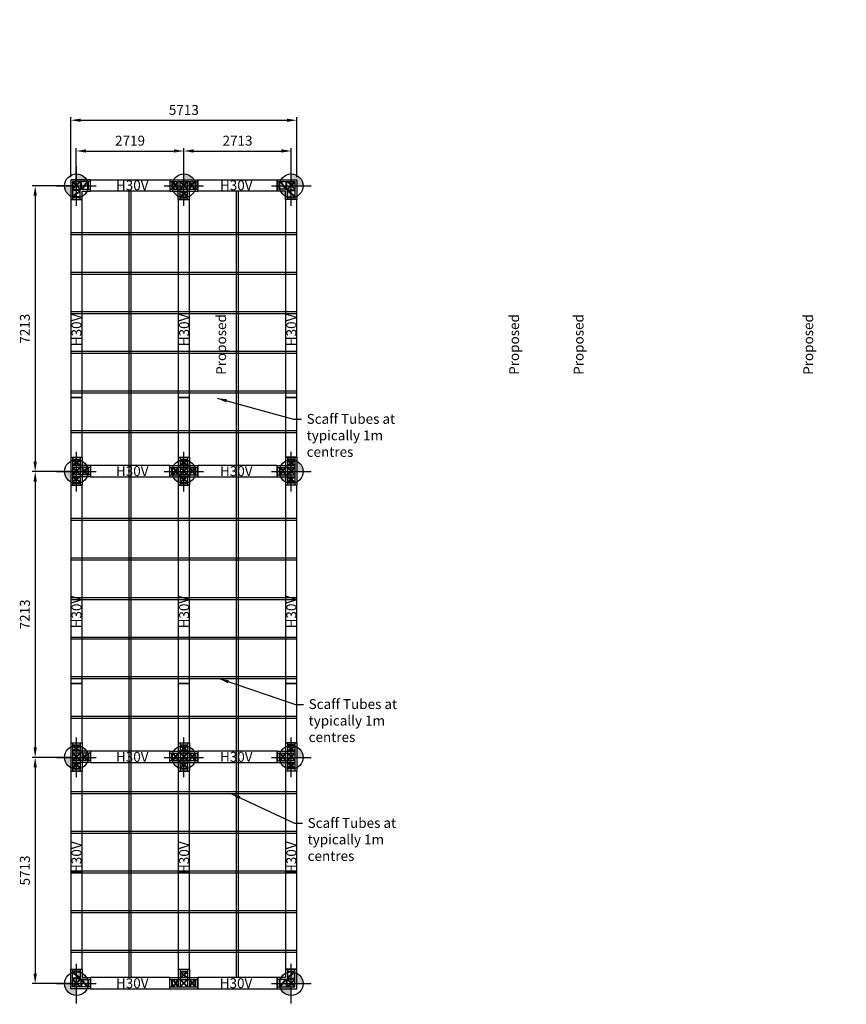
# Model space of a CAD drawing. Units: millimetres. Extents: x 423622 to 1082287, y 60471 to 413722.
# Drawn here: x 508203 to 529086, y 137676 to 162531 of the extents above; entities that cross this region are included whole.
import ezdxf

# ---------------------------------------------------------------- set-up
doc = ezdxf.new("R2010")
doc.units = ezdxf.units.MM
doc.header["$MEASUREMENT"] = 0
doc.layers.add('CCS-Leader', color=1, linetype='Continuous')
doc.layers.add('Steel', color=2, linetype='Continuous')
doc.styles.add('Arial', font='arial.ttf')
doc.dimstyles.new('1-100', dxfattribs={"dimscale": 100, "dimtxt": 2.5, "dimasz": 2.5, "dimexe": 0.75, "dimexo": 0.625, "dimgap": 1, "dimtad": 1, "dimdec": 0, "dimtxsty": 'Arial', "dimcen": 2.5, "dimclrd": 1, "dimclre": 1, "dimclrt": 2, "dimadec": 0, "dimazin": 0, "dimtfac": 1, "dimtdec": 0, "dimtmove": 0, "dimatfit": 3, "dimfxl": 1, "dimarcsym": 0})

# ---------------------------------------------------------------- blocks, each defined once
blk = doc.blocks.new('*D2438')
at = {"layer": 'CCS-Leader', "color": 1, "lineweight": -2}
for p, q in [((509631, 158416), (509631, 159291)), ((509881, 159216), (512100, 159216)), ((512350, 158399), (512350, 159291))]:
    blk.add_line(p, q, dxfattribs=at)
at = {"layer": 'CCS-Leader', "color": 1}
for points in [[(509881, 159258), (509881, 159175), (509631, 159216)], [(512100, 159258), (512100, 159175), (512350, 159216)]]:
    blk.add_solid(points, dxfattribs=at)
at = {"layer": 'DefPoints', "color": 0}
for p in [(512350, 159216), (509631, 158353), (512350, 158336)]:
    blk.add_point(p, dxfattribs=at)
at = {"layer": 'CCS-Leader', "color": 2, "insert": (510991, 159444), "char_height": 250, "attachment_point": 5, "style": 'Arial'}
blk.add_mtext('2719', dxfattribs=at)
blk = doc.blocks.new('*D2439')
at = {"layer": 'CCS-Leader', "color": 1, "lineweight": -2}
for p, q in [((512350, 158399), (512350, 159291)), ((512600, 159216), (514813, 159216)), ((515063, 158399), (515063, 159291))]:
    blk.add_line(p, q, dxfattribs=at)
at = {"layer": 'CCS-Leader', "color": 1}
for points in [[(512600, 159258), (512600, 159175), (512350, 159216)], [(514813, 159258), (514813, 159175), (515063, 159216)]]:
    blk.add_solid(points, dxfattribs=at)
at = {"layer": 'DefPoints', "color": 0}
for p in [(515063, 159216), (512350, 158336), (515063, 158336)]:
    blk.add_point(p, dxfattribs=at)
at = {"layer": 'CCS-Leader', "color": 2, "insert": (513706, 159444), "char_height": 250, "attachment_point": 5, "style": 'Arial'}
blk.add_mtext('2713', dxfattribs=at)
blk = doc.blocks.new('*D2440')
at = {"layer": 'CCS-Leader', "color": 1, "lineweight": -2}
for p, q in [((509493, 158553), (509493, 160068)), ((515206, 158553), (515206, 160068)), ((509743, 159993), (514956, 159993))]:
    blk.add_line(p, q, dxfattribs=at)
at = {"layer": 'CCS-Leader', "color": 1}
for points in [[(509743, 160034), (509743, 159951), (509493, 159993)], [(514956, 160034), (514956, 159951), (515206, 159993)]]:
    blk.add_solid(points, dxfattribs=at)
at = {"layer": 'DefPoints', "color": 0}
for p in [(515206, 159993), (509493, 158491), (515206, 158491)]:
    blk.add_point(p, dxfattribs=at)
at = {"layer": 'CCS-Leader', "color": 2, "insert": (512350, 160220), "char_height": 250, "attachment_point": 5, "style": 'Arial'}
blk.add_mtext('5713', dxfattribs=at)
blk = doc.blocks.new('*D2441')
at = {"layer": 'CCS-Leader', "color": 1, "lineweight": -2}
for p, q in [((509574, 158336), (508520, 158336)), ((508595, 158086), (508595, 151373)), ((509574, 151123), (508520, 151123))]:
    blk.add_line(p, q, dxfattribs=at)
at = {"layer": 'CCS-Leader', "color": 1}
for points in [[(508553, 158086), (508637, 158086), (508595, 158336)], [(508553, 151373), (508637, 151373), (508595, 151123)]]:
    blk.add_solid(points, dxfattribs=at)
at = {"layer": 'DefPoints', "color": 0}
for p in [(509637, 158336), (508595, 151123), (509637, 151123)]:
    blk.add_point(p, dxfattribs=at)
at = {"layer": 'CCS-Leader', "color": 2, "insert": (508367, 154730), "char_height": 250, "attachment_point": 5, "rotation": 90, "style": 'Arial'}
blk.add_mtext('7213', dxfattribs=at)
blk = doc.blocks.new('*D2442')
at = {"layer": 'CCS-Leader', "color": 1, "lineweight": -2}
for p, q in [((509574, 151123), (508520, 151123)), ((508595, 150873), (508595, 144160)), ((509574, 143910), (508520, 143910))]:
    blk.add_line(p, q, dxfattribs=at)
at = {"layer": 'CCS-Leader', "color": 1}
for points in [[(508553, 150873), (508637, 150873), (508595, 151123)], [(508553, 144160), (508637, 144160), (508595, 143910)]]:
    blk.add_solid(points, dxfattribs=at)
at = {"layer": 'DefPoints', "color": 0}
for p in [(509637, 151123), (508595, 143910), (509637, 143910)]:
    blk.add_point(p, dxfattribs=at)
at = {"layer": 'CCS-Leader', "color": 2, "insert": (508367, 147517), "char_height": 250, "attachment_point": 5, "rotation": 90, "style": 'Arial'}
blk.add_mtext('7213', dxfattribs=at)
blk = doc.blocks.new('*D2443')
at = {"layer": 'CCS-Leader', "color": 1, "lineweight": -2}
for p, q in [((509574, 143910), (508520, 143910)), ((508595, 143660), (508595, 138447)), ((509574, 138197), (508520, 138197))]:
    blk.add_line(p, q, dxfattribs=at)
at = {"layer": 'CCS-Leader', "color": 1}
for points in [[(508553, 143660), (508637, 143660), (508595, 143910)], [(508553, 138447), (508637, 138447), (508595, 138197)]]:
    blk.add_solid(points, dxfattribs=at)
at = {"layer": 'DefPoints', "color": 0}
for p in [(509637, 143910), (508595, 138197), (509637, 138197)]:
    blk.add_point(p, dxfattribs=at)
at = {"layer": 'CCS-Leader', "color": 2, "insert": (508367, 141054), "char_height": 250, "attachment_point": 5, "rotation": 90, "style": 'Arial'}
blk.add_mtext('5713', dxfattribs=at)

msp = doc.modelspace()

# ---------------------------------------------------------------- hatches: boundary and pattern name
at = {"layer": 'Steel', "ltscale": 10}
h = msp.add_hatch(color=6, dxfattribs=at)
h.paths.add_polyline_path([(509636.9, 158036.1, -0.4142136), (509336.9, 158336.1), (509636.9, 158336.1)])
h.paths.add_polyline_path([(509936.9, 158336.1), (509636.9, 158336.1), (509636.9, 158636.1, -0.4142136)])
h = msp.add_hatch(color=6, dxfattribs=at)
h.paths.add_polyline_path([(512349.9, 158036.1, -0.4142136), (512049.9, 158336.1), (512349.9, 158336.1)])
h.paths.add_polyline_path([(512649.9, 158336.1), (512349.9, 158336.1), (512349.9, 158636.1, -0.4142136)])
h = msp.add_hatch(color=6, dxfattribs=at)
h.paths.add_polyline_path([(515062.9, 158036.1, -0.4142136), (514762.9, 158336.1), (515062.9, 158336.1)])
h.paths.add_polyline_path([(515362.9, 158336.1), (515062.9, 158336.1), (515062.9, 158636.1, -0.4142136)])
h = msp.add_hatch(color=6, dxfattribs=at)
h.paths.add_polyline_path([(509636.9, 150823.1, -0.4142136), (509336.9, 151123.1), (509636.9, 151123.1)])
h.paths.add_polyline_path([(509936.9, 151123.1), (509636.9, 151123.1), (509636.9, 151423.1, -0.4142136)])
h = msp.add_hatch(color=6, dxfattribs=at)
h.paths.add_polyline_path([(512349.9, 150823.1, -0.4142136), (512049.9, 151123.1), (512349.9, 151123.1)])
h.paths.add_polyline_path([(512649.9, 151123.1), (512349.9, 151123.1), (512349.9, 151423.1, -0.4142136)])
h = msp.add_hatch(color=6, dxfattribs=at)
h.paths.add_polyline_path([(515062.9, 150823.1, -0.4142136), (514762.9, 151123.1), (515062.9, 151123.1)])
h.paths.add_polyline_path([(515362.9, 151123.1), (515062.9, 151123.1), (515062.9, 151423.1, -0.4142136)])
h = msp.add_hatch(color=6, dxfattribs=at)
h.paths.add_polyline_path([(509636.9, 143610.1, -0.4142136), (509336.9, 143910.1), (509636.9, 143910.1)])
h.paths.add_polyline_path([(509936.9, 143910.1), (509636.9, 143910.1), (509636.9, 144210.1, -0.4142136)])
h = msp.add_hatch(color=6, dxfattribs=at)
h.paths.add_polyline_path([(512349.9, 143610.1, -0.4142136), (512049.9, 143910.1), (512349.9, 143910.1)])
h.paths.add_polyline_path([(512649.9, 143910.1), (512349.9, 143910.1), (512349.9, 144210.1, -0.4142136)])
h = msp.add_hatch(color=6, dxfattribs=at)
h.paths.add_polyline_path([(515062.9, 143610.1, -0.4142136), (514762.9, 143910.1), (515062.9, 143910.1)])
h.paths.add_polyline_path([(515362.9, 143910.1), (515062.9, 143910.1), (515062.9, 144210.1, -0.4142136)])
h = msp.add_hatch(color=6, dxfattribs=at)
h.paths.add_polyline_path([(509636.9, 137897.1, -0.4142136), (509336.9, 138197.1), (509636.9, 138197.1)])
h.paths.add_polyline_path([(509936.9, 138197.1), (509636.9, 138197.1), (509636.9, 138497.1, -0.4142136)])
h = msp.add_hatch(color=6, dxfattribs=at)
h.paths.add_polyline_path([(515062.9, 137897.1, -0.4142136), (514762.9, 138197.1), (515062.9, 138197.1)])
h.paths.add_polyline_path([(515362.9, 138197.1), (515062.9, 138197.1), (515062.9, 138497.1, -0.4142136)])

# ---------------------------------------------------------------- linework, layer by layer
at = {"layer": 'CCS-Leader', "color": 8}
for p, q in [((509493.4, 158491), (509493.4, 157991)), ((509993.4, 158491), (509493.4, 158491)), ((509541.7, 158442.7), (509541.7, 157991)), ((509993.4, 158442.7), (509541.7, 158442.7)), ((509720.8, 158442.7), (509541.7, 158263.6)), ((509743.4, 158442.7), (509541.7, 158240.9)), ((509541.7, 158431.3), (509625.6, 158347.5)), ((509553, 158442.7), (509636.9, 158358.8)), ((509636.9, 158336.1), (509732.1, 158240.9)), ((509648.2, 158347.5), (509743.4, 158252.3)), ((509748.3, 158252.3), (509748.3, 158442.7)), ((509905.5, 158442.7), (509764.2, 158252.3)), ((509764.3, 158252.3), (509764.3, 158442.7)), ((509925.5, 158442.7), (509784.1, 158252.3)), ((509925.4, 158252.3), (509925.4, 158442.7)), ((509941.4, 158252.3), (509941.4, 158442.7)), ((509993.4, 158204), (509993.4, 158491)), ((511993.4, 158491), (512706.4, 158491)), ((511993.4, 158491), (511993.4, 158204)), ((511993.4, 158442.7), (512706.4, 158442.7)), ((512045.4, 158442.7), (512045.4, 158252.3)), ((512061.4, 158442.7), (512061.4, 158252.3)), ((512202.7, 158252.3), (512061.4, 158442.7)), ((512061.4, 158252.3), (512132, 158347.5)), ((512206.4, 158274.1), (512081.3, 158442.7)), ((512081.3, 158252.3), (512142, 158334)), ((512142, 158360.9), (512202.7, 158442.7)), ((512152, 158347.5), (512206.4, 158420.8)), ((512206.4, 157991), (512206.4, 158442.7)), ((512254.7, 157991), (512254.7, 158442.7)), ((512254.7, 158263.6), (512433.8, 158442.7)), ((512254.7, 158431.3), (512338.6, 158347.5)), ((512266, 158442.7), (512349.9, 158358.8)), ((512266, 158252.3), (512445.1, 158431.3)), ((512349.9, 158336.1), (512433.8, 158252.3)), ((512361.2, 158347.5), (512445.1, 158263.6)), ((512445.1, 157991), (512445.1, 158442.7)), ((512493.4, 157991), (512493.4, 158442.7)), ((512493.4, 158274.1), (512618.5, 158442.7)), ((512547.9, 158347.5), (512493.4, 158420.8)), ((512557.8, 158360.9), (512497.1, 158442.7)), ((512497.1, 158252.3), (512638.5, 158442.7)), ((512618.5, 158252.3), (512557.8, 158334)), ((512638.5, 158252.3), (512567.8, 158347.5)), ((512638.4, 158442.7), (512638.4, 158252.3)), ((512654.4, 158442.7), (512654.4, 158252.3)), ((512706.4, 158491), (512706.4, 158204)), ((514706.4, 158204), (514706.4, 158491)), ((514706.4, 158491), (515206.4, 158491)), ((514706.4, 158442.7), (515158.1, 158442.7)), ((514758.4, 158252.3), (514758.4, 158442.7)), ((514774.4, 158252.3), (514774.4, 158442.7)), ((514774.4, 158442.7), (514915.7, 158252.3)), ((514794.3, 158442.7), (514935.6, 158252.3)), ((514935.6, 158252.3), (514935.6, 158442.7)), ((514951.6, 158252.3), (514951.6, 158442.7)), ((514956.4, 158442.7), (515158.1, 158240.9)), ((515051.6, 158347.5), (514956.4, 158252.3)), ((515062.9, 158336.1), (514967.7, 158240.9)), ((514979, 158442.7), (515158.1, 158263.6)), ((515146.8, 158442.7), (515062.9, 158358.8)), ((515158.1, 158431.3), (515074.2, 158347.5)), ((515158.1, 158442.7), (515158.1, 157991)), ((515206.4, 158491), (515206.4, 157991)), ((509732.1, 158236.1), (509541.7, 158236.1)), ((509732.1, 158220.1), (509541.7, 158220.1)), ((509541.7, 158078.8), (509732.1, 158220.1)), ((509541.7, 158058.9), (509732.1, 158200.2)), ((509732.1, 157991), (509732.1, 158252.3)), ((509732.1, 158252.3), (509993.4, 158252.3)), ((509780.4, 158252.3), (509732.1, 158252.3)), ((509780.4, 157991), (509780.4, 158204)), ((509780.4, 158204), (509993.4, 158204)), ((510968.4, 138352), (510968.4, 158204)), ((511018.4, 138352), (511018.4, 158204)), ((511993.4, 158252.3), (512706.4, 158252.3)), ((511993.4, 158204), (512706.4, 158204)), ((512445.1, 158058.9), (512254.7, 158200.2)), ((512254.7, 158078.8), (512336.5, 158139.5)), ((512254.7, 158058.9), (512349.9, 158129.6)), ((512445.1, 158078.8), (512276.5, 158204)), ((512349.9, 158149.5), (512423.3, 158204)), ((512363.3, 158139.5), (512445.1, 158200.2)), ((513681.4, 138352), (513681.4, 158204)), ((513731.4, 138352), (513731.4, 158204)), ((514967.7, 158252.3), (514706.4, 158252.3)), ((514919.4, 158204), (514706.4, 158204)), ((514919.4, 158252.3), (514967.7, 158252.3)), ((514919.4, 157991), (514919.4, 158204)), ((514967.7, 157991), (514967.7, 158252.3)), ((514967.7, 158236.1), (515158.1, 158236.1)), ((514967.7, 158220.1), (515158.1, 158220.1)), ((515158.1, 158078.8), (514967.7, 158220.1)), ((515158.1, 158058.9), (514967.7, 158200.2)), ((509493.4, 157991), (509780.4, 157991)), ((509732.1, 158059), (509541.7, 158059)), ((509732.1, 158043), (509541.7, 158043)), ((512206.4, 157991), (512493.4, 157991)), ((512254.7, 158059), (512445.1, 158059)), ((512254.7, 158043), (512445.1, 158043)), ((515206.4, 157991), (514919.4, 157991)), ((514967.7, 158059), (515158.1, 158059)), ((514967.7, 158043), (515158.1, 158043)), ((509493.4, 157160.6), (515206.4, 157160.6)), ((509493.4, 157110.6), (515206.4, 157110.6)), ((509493.4, 156160.6), (515206.4, 156160.6)), ((509493.4, 156110.6), (515206.4, 156110.6)), ((509493.4, 155160.6), (515206.4, 155160.6)), ((509493.4, 155110.6), (515206.4, 155110.6)), ((509493.4, 154160.6), (515206.4, 154160.6)), ((509493.4, 154110.6), (515206.4, 154110.6)), ((509493.4, 153160.6), (515206.4, 153160.6)), ((509493.4, 153110.6), (515206.4, 153110.6)), ((509493.4, 152160.6), (515206.4, 152160.6)), ((509493.4, 152110.6), (515206.4, 152110.6)), ((509493.4, 151491), (509493.4, 150778)), ((509493.4, 151491), (509780.4, 151491)), ((509541.7, 151491), (509541.7, 150778)), ((509541.7, 151439), (509732.1, 151439)), ((509541.7, 151423), (509732.1, 151423)), ((509732.1, 151281.7), (509541.7, 151423)), ((509710.3, 151278), (509541.7, 151403.1)), ((509732.1, 151423), (509636.9, 151352.3)), ((509732.1, 151403.1), (509650.3, 151342.4)), ((509732.1, 151491), (509732.1, 150778)), ((509780.4, 151491), (509780.4, 150778)), ((512206.4, 151491), (512206.4, 151229.7)), ((512206.4, 151491), (512493.4, 151491)), ((512254.7, 151491), (512254.7, 151229.7)), ((512254.7, 151439), (512445.1, 151439)), ((512254.7, 151423), (512445.1, 151423)), ((512445.1, 151281.7), (512254.7, 151423)), ((512423.3, 151278), (512254.7, 151403.1)), ((512445.1, 151423), (512349.9, 151352.3)), ((512445.1, 151403.1), (512363.3, 151342.4)), ((512445.1, 151491), (512445.1, 151229.7)), ((512493.4, 151491), (512493.4, 151229.7)), ((514919.4, 151491), (514919.4, 150778)), ((515206.4, 151491), (514919.4, 151491)), ((514967.7, 151491), (514967.7, 150778)), ((515158.1, 151439), (514967.7, 151439)), ((515158.1, 151423), (514967.7, 151423)), ((514967.7, 151423), (515062.9, 151352.3)), ((514967.7, 151281.7), (515158.1, 151423)), ((514967.7, 151403.1), (515049.5, 151342.4)), ((514989.5, 151278), (515158.1, 151403.1)), ((515158.1, 151491), (515158.1, 150778)), ((515206.4, 151491), (515206.4, 150778)), ((509623.5, 151342.4), (509541.7, 151281.7)), ((509993.4, 151278), (509541.7, 151278)), ((509993.4, 151229.7), (509541.7, 151229.7)), ((509720.8, 151229.7), (509541.7, 151050.6)), ((509541.7, 151218.3), (509625.6, 151134.5)), ((509553, 151229.7), (509636.9, 151145.8)), ((509732.1, 151218.3), (509553, 151039.3)), ((509636.9, 151332.4), (509563.5, 151278)), ((509636.9, 151123.1), (509720.8, 151039.3)), ((509648.2, 151134.5), (509732.1, 151050.6)), ((509905.5, 151039.3), (509780.4, 151207.8)), ((509834.9, 151134.5), (509780.4, 151061.1)), ((509925.5, 151039.3), (509784.1, 151229.7)), ((509844.8, 151121), (509784.1, 151039.3)), ((509905.5, 151229.7), (509844.8, 151147.9)), ((509925.5, 151229.7), (509854.8, 151134.5)), ((509925.4, 151229.7), (509925.4, 151039.3)), ((509941.4, 151229.7), (509941.4, 151039.3)), ((509993.4, 151278), (509993.4, 150991)), ((511993.4, 151278), (512706.4, 151278)), ((511993.4, 150991), (511993.4, 151278)), ((511993.4, 151229.7), (512706.4, 151229.7)), ((512045.4, 151039.3), (512045.4, 151229.7)), ((512061.4, 151039.3), (512061.4, 151229.7)), ((512061.4, 151229.7), (512132, 151134.5)), ((512202.7, 151229.7), (512061.4, 151039.3)), ((512081.3, 151229.7), (512142, 151147.9)), ((512206.4, 151207.8), (512081.3, 151039.3)), ((512142, 151121), (512202.7, 151039.3)), ((512152, 151134.5), (512206.4, 151061.1)), ((512206.4, 151278), (512206.4, 151039.3)), ((512493.4, 151278), (512206.4, 151278)), ((512493.4, 151229.7), (512206.4, 151229.7)), ((512336.5, 151342.4), (512254.7, 151281.7)), ((512254.7, 151278), (512254.7, 151039.3)), ((512254.7, 151218.3), (512433.8, 151039.3)), ((512254.7, 151050.6), (512338.6, 151134.5)), ((512266, 151229.7), (512445.1, 151050.6)), ((512266, 151039.3), (512349.9, 151123.1)), ((512349.9, 151332.4), (512276.5, 151278)), ((512349.9, 151145.8), (512433.8, 151229.7)), ((512361.2, 151134.5), (512445.1, 151218.3)), ((512445.1, 151278), (512445.1, 151039.3)), ((512493.4, 151278), (512493.4, 151039.3)), ((512493.4, 151207.8), (512618.5, 151039.3)), ((512547.9, 151134.5), (512493.4, 151061.1)), ((512497.1, 151229.7), (512638.5, 151039.3)), ((512557.8, 151121), (512497.1, 151039.3)), ((512618.5, 151229.7), (512557.8, 151147.9)), ((512638.5, 151229.7), (512567.8, 151134.5)), ((512638.4, 151039.3), (512638.4, 151229.7)), ((512654.4, 151039.3), (512654.4, 151229.7)), ((512706.4, 150991), (512706.4, 151278)), ((514706.4, 151278), (514706.4, 150991)), ((514706.4, 151278), (515158.1, 151278)), ((514706.4, 151229.7), (515158.1, 151229.7)), ((514758.4, 151229.7), (514758.4, 151039.3)), ((514774.4, 151229.7), (514774.4, 151039.3)), ((514774.4, 151039.3), (514915.7, 151229.7)), ((514774.4, 151229.7), (514845, 151134.5)), ((514794.3, 151229.7), (514855, 151147.9)), ((514794.3, 151039.3), (514919.4, 151207.8)), ((514855, 151121), (514915.7, 151039.3)), ((514865, 151134.5), (514919.4, 151061.1)), ((514967.7, 151218.3), (515146.8, 151039.3)), ((515051.6, 151134.5), (514967.7, 151050.6)), ((514979, 151229.7), (515158.1, 151050.6)), ((515062.9, 151123.1), (514979, 151039.3)), ((515062.9, 151332.4), (515136.3, 151278)), ((515146.8, 151229.7), (515062.9, 151145.8)), ((515158.1, 151218.3), (515074.2, 151134.5)), ((515076.3, 151342.4), (515158.1, 151281.7)), ((509993.4, 151039.3), (509541.7, 151039.3)), ((509993.4, 150991), (509541.7, 150991)), ((509710.3, 150991), (509541.7, 150865.8)), ((509623.5, 150926.5), (509541.7, 150987.2)), ((509732.1, 150987.2), (509541.7, 150845.9)), ((509636.9, 150936.5), (509563.5, 150991)), ((509732.1, 150845.9), (509636.9, 150916.6)), ((509732.1, 150865.8), (509650.3, 150926.5)), ((511993.4, 151039.3), (512706.4, 151039.3)), ((511993.4, 150991), (512706.4, 150991)), ((512206.4, 151039.3), (512206.4, 150778)), ((512493.4, 151039.3), (512206.4, 151039.3)), ((512493.4, 150991), (512206.4, 150991)), ((512254.7, 151039.3), (512254.7, 150778)), ((512423.3, 150991), (512254.7, 150865.8)), ((512336.5, 150926.5), (512254.7, 150987.2)), ((512445.1, 150987.2), (512254.7, 150845.9)), ((512349.9, 150936.5), (512276.5, 150991)), ((512445.1, 150845.9), (512349.9, 150916.6)), ((512445.1, 150865.8), (512363.3, 150926.5)), ((512445.1, 151039.3), (512445.1, 150778)), ((512493.4, 151039.3), (512493.4, 150778)), ((514706.4, 151039.3), (515158.1, 151039.3)), ((514706.4, 150991), (515158.1, 150991)), ((514967.7, 150987.2), (515158.1, 150845.9)), ((514967.7, 150865.8), (515049.5, 150926.5)), ((514967.7, 150845.9), (515062.9, 150916.6)), ((514989.5, 150991), (515158.1, 150865.8)), ((515062.9, 150936.5), (515136.3, 150991)), ((515076.3, 150926.5), (515158.1, 150987.2)), ((509493.4, 150778), (509780.4, 150778)), ((509541.7, 150846), (509732.1, 150846)), ((509541.7, 150830), (509732.1, 150830)), ((512206.4, 150778), (512493.4, 150778)), ((512254.7, 150846), (512445.1, 150846)), ((512254.7, 150830), (512445.1, 150830)), ((515206.4, 150778), (514919.4, 150778)), ((515158.1, 150846), (514967.7, 150846)), ((515158.1, 150830), (514967.7, 150830)), ((509493.4, 149947.6), (515206.4, 149947.6)), ((509493.4, 149897.6), (515206.4, 149897.6)), ((509493.4, 148947.6), (515206.4, 148947.6)), ((509493.4, 148897.6), (515206.4, 148897.6)), ((509493.4, 147947.6), (515206.4, 147947.6)), ((509493.4, 147897.6), (515206.4, 147897.6)), ((509493.4, 146947.6), (515206.4, 146947.6)), ((509493.4, 146897.6), (515206.4, 146897.6)), ((509493.4, 145947.6), (515206.4, 145947.6)), ((509493.4, 145897.6), (515206.4, 145897.6)), ((509493.4, 144947.6), (515206.4, 144947.6)), ((509493.4, 144897.6), (515206.4, 144897.6)), ((509493.4, 144278), (509493.4, 143565)), ((509493.4, 144278), (509780.4, 144278)), ((509541.7, 144278), (509541.7, 143565)), ((509541.7, 144226), (509732.1, 144226)), ((509541.7, 144210), (509732.1, 144210)), ((509732.1, 144068.7), (509541.7, 144210)), ((509710.3, 144065), (509541.7, 144190.1)), ((509732.1, 144210), (509636.9, 144139.3)), ((509732.1, 144190.1), (509650.3, 144129.4)), ((509732.1, 144278), (509732.1, 143565)), ((509780.4, 144278), (509780.4, 143565)), ((512206.4, 144278), (512206.4, 144016.7)), ((512206.4, 144278), (512493.4, 144278)), ((512254.7, 144278), (512254.7, 144016.7)), ((512254.7, 144226), (512445.1, 144226)), ((512254.7, 144210), (512445.1, 144210)), ((512445.1, 144068.7), (512254.7, 144210)), ((512423.3, 144065), (512254.7, 144190.1)), ((512445.1, 144210), (512349.9, 144139.3)), ((512445.1, 144190.1), (512363.3, 144129.4)), ((512445.1, 144278), (512445.1, 144016.7)), ((512493.4, 144278), (512493.4, 144016.7)), ((514919.4, 144278), (514919.4, 143565)), ((515206.4, 144278), (514919.4, 144278)), ((514967.7, 144278), (514967.7, 143565)), ((515158.1, 144226), (514967.7, 144226)), ((515158.1, 144210), (514967.7, 144210)), ((514967.7, 144210), (515062.9, 144139.3)), ((514967.7, 144068.7), (515158.1, 144210)), ((514967.7, 144190.1), (515049.5, 144129.4)), ((514989.5, 144065), (515158.1, 144190.1)), ((515158.1, 144278), (515158.1, 143565)), ((515206.4, 144278), (515206.4, 143565)), ((509623.5, 144129.4), (509541.7, 144068.7)), ((509993.4, 144065), (509541.7, 144065)), ((509993.4, 144016.7), (509541.7, 144016.7)), ((509720.8, 144016.7), (509541.7, 143837.6)), ((509541.7, 144005.3), (509625.6, 143921.5)), ((509553, 144016.7), (509636.9, 143932.8)), ((509732.1, 144005.3), (509553, 143826.3)), ((509636.9, 144119.4), (509563.5, 144065)), ((509648.2, 143921.5), (509732.1, 143837.6)), ((509905.5, 143826.3), (509780.4, 143994.8)), ((509834.9, 143921.5), (509780.4, 143848.1)), ((509925.5, 143826.3), (509784.1, 144016.7)), ((509905.5, 144016.7), (509844.8, 143934.9)), ((509925.5, 144016.7), (509854.8, 143921.5)), ((509925.4, 144016.7), (509925.4, 143826.3)), ((509941.4, 144016.7), (509941.4, 143826.3)), ((509993.4, 144065), (509993.4, 143778)), ((511993.4, 144065), (512706.4, 144065)), ((511993.4, 143778), (511993.4, 144065)), ((511993.4, 144016.7), (512706.4, 144016.7)), ((512045.4, 143826.3), (512045.4, 144016.7)), ((512061.4, 143826.3), (512061.4, 144016.7)), ((512061.4, 144016.7), (512132, 143921.5)), ((512202.7, 144016.7), (512061.4, 143826.3)), ((512081.3, 144016.7), (512142, 143934.9)), ((512206.4, 143994.8), (512081.3, 143826.3)), ((512152, 143921.5), (512206.4, 143848.1)), ((512206.4, 144065), (512206.4, 143826.3)), ((512493.4, 144065), (512206.4, 144065)), ((512493.4, 144016.7), (512206.4, 144016.7)), ((512336.5, 144129.4), (512254.7, 144068.7)), ((512254.7, 144065), (512254.7, 143826.3)), ((512254.7, 144005.3), (512433.8, 143826.3)), ((512254.7, 143837.6), (512338.6, 143921.5)), ((512266, 144016.7), (512445.1, 143837.6)), ((512349.9, 144119.4), (512276.5, 144065)), ((512349.9, 143932.8), (512433.8, 144016.7)), ((512361.2, 143921.5), (512445.1, 144005.3)), ((512445.1, 144065), (512445.1, 143826.3)), ((512493.4, 144065), (512493.4, 143826.3)), ((512493.4, 143994.8), (512618.5, 143826.3)), ((512547.9, 143921.5), (512493.4, 143848.1)), ((512497.1, 144016.7), (512638.5, 143826.3)), ((512618.5, 144016.7), (512557.8, 143934.9)), ((512638.5, 144016.7), (512567.8, 143921.5)), ((512638.4, 143826.3), (512638.4, 144016.7)), ((512654.4, 143826.3), (512654.4, 144016.7)), ((512706.4, 143778), (512706.4, 144065)), ((514706.4, 144065), (514706.4, 143778)), ((514706.4, 144065), (515158.1, 144065)), ((514706.4, 144016.7), (515158.1, 144016.7)), ((514758.4, 144016.7), (514758.4, 143826.3)), ((514774.4, 144016.7), (514774.4, 143826.3)), ((514774.4, 143826.3), (514915.7, 144016.7)), ((514774.4, 144016.7), (514845, 143921.5)), ((514794.3, 144016.7), (514855, 143934.9)), ((514794.3, 143826.3), (514919.4, 143994.8)), ((514865, 143921.5), (514919.4, 143848.1)), ((514967.7, 144005.3), (515146.8, 143826.3)), ((515051.6, 143921.5), (514967.7, 143837.6)), ((514979, 144016.7), (515158.1, 143837.6)), ((515062.9, 144119.4), (515136.3, 144065)), ((515146.8, 144016.7), (515062.9, 143932.8)), ((515158.1, 144005.3), (515074.2, 143921.5)), ((515076.3, 144129.4), (515158.1, 144068.7)), ((509993.4, 143826.3), (509541.7, 143826.3)), ((509993.4, 143778), (509541.7, 143778)), ((509710.3, 143778), (509541.7, 143652.8)), ((509623.5, 143713.5), (509541.7, 143774.2)), ((509732.1, 143774.2), (509541.7, 143632.9)), ((509636.9, 143723.5), (509563.5, 143778)), ((509636.9, 143910.1), (509720.8, 143826.3)), ((509732.1, 143632.9), (509636.9, 143703.6)), ((509732.1, 143652.8), (509650.3, 143713.5)), ((509844.8, 143908), (509784.1, 143826.3)), ((511993.4, 143826.3), (512706.4, 143826.3)), ((511993.4, 143778), (512706.4, 143778)), ((512142, 143908), (512202.7, 143826.3)), ((512206.4, 143826.3), (512206.4, 143565)), ((512493.4, 143826.3), (512206.4, 143826.3)), ((512493.4, 143778), (512206.4, 143778)), ((512254.7, 143826.3), (512254.7, 143565)), ((512423.3, 143778), (512254.7, 143652.8)), ((512336.5, 143713.5), (512254.7, 143774.2)), ((512445.1, 143774.2), (512254.7, 143632.9)), ((512266, 143826.3), (512349.9, 143910.1)), ((512349.9, 143723.5), (512276.5, 143778)), ((512445.1, 143632.9), (512349.9, 143703.6)), ((512445.1, 143652.8), (512363.3, 143713.5)), ((512445.1, 143826.3), (512445.1, 143565)), ((512493.4, 143826.3), (512493.4, 143565)), ((512557.8, 143908), (512497.1, 143826.3)), ((514706.4, 143826.3), (515158.1, 143826.3)), ((514706.4, 143778), (515158.1, 143778)), ((514855, 143908), (514915.7, 143826.3)), ((514967.7, 143774.2), (515158.1, 143632.9)), ((514967.7, 143652.8), (515049.5, 143713.5)), ((514967.7, 143632.9), (515062.9, 143703.6)), ((515062.9, 143910.1), (514979, 143826.3)), ((514989.5, 143778), (515158.1, 143652.8)), ((515062.9, 143723.5), (515136.3, 143778)), ((515076.3, 143713.5), (515158.1, 143774.2)), ((509493.4, 143565), (509780.4, 143565)), ((509541.7, 143633), (509732.1, 143633)), ((509541.7, 143617), (509732.1, 143617)), ((512206.4, 143565), (512493.4, 143565)), ((512254.7, 143633), (512445.1, 143633)), ((512254.7, 143617), (512445.1, 143617)), ((515206.4, 143565), (514919.4, 143565)), ((515158.1, 143633), (514967.7, 143633)), ((515158.1, 143617), (514967.7, 143617)), ((509493.4, 143044.9), (515206.4, 143044.9)), ((509493.4, 142994.9), (515206.4, 142994.9)), ((509493.4, 142044.9), (515206.4, 142044.9)), ((509493.4, 141994.9), (515206.4, 141994.9)), ((509493.4, 141044.9), (515206.4, 141044.9)), ((509493.4, 140994.9), (515206.4, 140994.9)), ((509493.4, 140044.9), (515206.4, 140044.9)), ((509493.4, 139994.9), (515206.4, 139994.9)), ((509493.4, 139044.9), (515206.4, 139044.9)), ((509493.4, 138994.9), (515206.4, 138994.9)), ((509493.4, 138065), (509493.4, 138565)), ((509493.4, 138565), (509780.4, 138565)), ((509541.7, 138113.3), (509541.7, 138565)), ((509732.1, 138513), (509541.7, 138513)), ((509732.1, 138497), (509541.7, 138497)), ((509541.7, 138497), (509732.1, 138355.7)), ((509541.7, 138477.1), (509732.1, 138335.8)), ((509732.1, 138565), (509732.1, 138303.7)), ((509780.4, 138565), (509780.4, 138352)), ((512206.4, 138565), (512493.4, 138565)), ((512206.4, 138565), (512206.4, 138113.3)), ((512254.7, 138565), (512254.7, 138113.3)), ((512254.7, 138513), (512445.1, 138513)), ((512254.7, 138497), (512445.1, 138497)), ((512445.1, 138497), (512254.7, 138355.7)), ((512254.7, 138497), (512349.9, 138426.3)), ((512254.7, 138477.1), (512336.5, 138416.4)), ((512445.1, 138477.1), (512276.5, 138352)), ((512445.1, 138565), (512445.1, 138113.3)), ((512493.4, 138565), (512493.4, 138113.3)), ((515206.4, 138565), (514919.4, 138565)), ((514919.4, 138565), (514919.4, 138352)), ((514967.7, 138565), (514967.7, 138303.7)), ((514967.7, 138513), (515158.1, 138513)), ((514967.7, 138497), (515158.1, 138497)), ((515158.1, 138497), (514967.7, 138355.7)), ((515158.1, 138477.1), (514967.7, 138335.8)), ((515158.1, 138113.3), (515158.1, 138565)), ((515206.4, 138065), (515206.4, 138565)), ((509732.1, 138335.8), (509541.7, 138335.8)), ((509732.1, 138319.8), (509541.7, 138319.8)), ((509743.4, 138113.3), (509541.7, 138315)), ((509720.8, 138113.3), (509541.7, 138292.3)), ((509541.7, 138124.6), (509625.6, 138208.5)), ((509553, 138113.3), (509636.9, 138197.1)), ((509636.9, 138219.8), (509732.1, 138315)), ((509648.2, 138208.5), (509743.4, 138303.7)), ((509732.1, 138303.7), (509993.4, 138303.7)), ((509780.4, 138303.7), (509732.1, 138303.7)), ((509748.3, 138303.7), (509748.3, 138113.3)), ((509905.5, 138113.3), (509764.2, 138303.7)), ((509764.3, 138303.7), (509764.3, 138113.3)), ((509780.4, 138352), (509993.4, 138352)), ((509925.5, 138113.3), (509784.1, 138303.7)), ((509925.4, 138303.7), (509925.4, 138113.3)), ((509941.4, 138303.7), (509941.4, 138113.3)), ((509993.4, 138352), (509993.4, 138065)), ((511993.4, 138352), (512706.4, 138352)), ((511993.4, 138065), (511993.4, 138352)), ((511993.4, 138303.7), (512706.4, 138303.7)), ((512045.4, 138113.3), (512045.4, 138303.7)), ((512061.4, 138113.3), (512061.4, 138303.7)), ((512061.4, 138303.7), (512132, 138208.5)), ((512202.7, 138303.7), (512061.4, 138113.3)), ((512081.3, 138303.7), (512142, 138221.9)), ((512206.4, 138281.8), (512081.3, 138113.3)), ((512142, 138195), (512202.7, 138113.3)), ((512152, 138208.5), (512206.4, 138135.1)), ((512254.7, 138292.3), (512433.8, 138113.3)), ((512254.7, 138124.6), (512338.6, 138208.5)), ((512266, 138303.7), (512445.1, 138124.6)), ((512266, 138113.3), (512349.9, 138197.1)), ((512349.9, 138406.4), (512423.3, 138352)), ((512349.9, 138219.8), (512433.8, 138303.7)), ((512361.2, 138208.5), (512445.1, 138292.3)), ((512363.3, 138416.4), (512445.1, 138355.7)), ((512493.4, 138281.8), (512618.5, 138113.3)), ((512547.9, 138208.5), (512493.4, 138135.1)), ((512497.1, 138303.7), (512638.5, 138113.3)), ((512557.8, 138195), (512497.1, 138113.3)), ((512618.5, 138303.7), (512557.8, 138221.9)), ((512638.5, 138303.7), (512567.8, 138208.5)), ((512638.4, 138113.3), (512638.4, 138303.7)), ((512654.4, 138113.3), (512654.4, 138303.7)), ((512706.4, 138065), (512706.4, 138352)), ((514919.4, 138352), (514706.4, 138352)), ((514706.4, 138352), (514706.4, 138065)), ((514967.7, 138303.7), (514706.4, 138303.7)), ((514758.4, 138303.7), (514758.4, 138113.3)), ((514774.4, 138303.7), (514774.4, 138113.3)), ((514774.4, 138113.3), (514915.7, 138303.7)), ((514794.3, 138113.3), (514935.6, 138303.7)), ((514919.4, 138303.7), (514967.7, 138303.7)), ((514935.6, 138303.7), (514935.6, 138113.3)), ((514951.6, 138303.7), (514951.6, 138113.3)), ((514956.4, 138113.3), (515158.1, 138315)), ((515051.6, 138208.5), (514956.4, 138303.7)), ((514967.7, 138335.8), (515158.1, 138335.8)), ((514967.7, 138319.8), (515158.1, 138319.8)), ((515062.9, 138219.8), (514967.7, 138315)), ((514979, 138113.3), (515158.1, 138292.3)), ((515146.8, 138113.3), (515062.9, 138197.1)), ((515158.1, 138124.6), (515074.2, 138208.5)), ((509993.4, 138065), (509493.4, 138065)), ((509993.4, 138113.3), (509541.7, 138113.3)), ((511993.4, 138113.3), (512706.4, 138113.3)), ((511993.4, 138065), (512706.4, 138065)), ((514706.4, 138113.3), (515158.1, 138113.3)), ((514706.4, 138065), (515206.4, 138065))]:
    msp.add_line(p, q, dxfattribs=at)
for points in [[(509993.4, 158491), (511993.4, 158491), (511993.4, 158204), (509993.4, 158204), (509993.4, 158491)], [(512706.4, 158491), (514706.4, 158491), (514706.4, 158204), (512706.4, 158204), (512706.4, 158491)], [(509493.4, 157991), (509493.4, 152991), (509780.4, 152991), (509780.4, 157991), (509493.4, 157991)], [(512206.4, 157991), (512206.4, 152991), (512493.4, 152991), (512493.4, 157991), (512206.4, 157991)], [(514919.4, 157991), (514919.4, 152991), (515206.4, 152991), (515206.4, 157991), (514919.4, 157991)], [(509493.4, 152991), (509493.4, 151491), (509780.4, 151491), (509780.4, 152991), (509493.4, 152991)], [(512206.4, 152991), (512206.4, 151491), (512493.4, 151491), (512493.4, 152991), (512206.4, 152991)], [(514919.4, 152991), (514919.4, 151491), (515206.4, 151491), (515206.4, 152991), (514919.4, 152991)], [(509993.4, 150991), (511993.4, 150991), (511993.4, 151278), (509993.4, 151278), (509993.4, 150991)], [(512706.4, 150991), (514706.4, 150991), (514706.4, 151278), (512706.4, 151278), (512706.4, 150991)], [(509493.4, 150778), (509493.4, 145778), (509780.4, 145778), (509780.4, 150778), (509493.4, 150778)], [(512206.4, 150778), (512206.4, 145778), (512493.4, 145778), (512493.4, 150778), (512206.4, 150778)], [(514919.4, 150778), (514919.4, 145778), (515206.4, 145778), (515206.4, 150778), (514919.4, 150778)], [(509493.4, 145778), (509493.4, 144278), (509780.4, 144278), (509780.4, 145778), (509493.4, 145778)], [(512206.4, 145778), (512206.4, 144278), (512493.4, 144278), (512493.4, 145778), (512206.4, 145778)], [(514919.4, 145778), (514919.4, 144278), (515206.4, 144278), (515206.4, 145778), (514919.4, 145778)], [(509993.4, 143778), (511993.4, 143778), (511993.4, 144065), (509993.4, 144065), (509993.4, 143778)], [(512706.4, 143778), (514706.4, 143778), (514706.4, 144065), (512706.4, 144065), (512706.4, 143778)], [(509493.4, 143565), (509493.4, 138565), (509780.4, 138565), (509780.4, 143565), (509493.4, 143565)], [(512206.4, 143565), (512206.4, 138565), (512493.4, 138565), (512493.4, 143565), (512206.4, 143565)], [(514919.4, 143565), (514919.4, 138565), (515206.4, 138565), (515206.4, 143565), (514919.4, 143565)], [(509993.4, 138065), (511993.4, 138065), (511993.4, 138352), (509993.4, 138352), (509993.4, 138065)], [(512706.4, 138065), (514706.4, 138065), (514706.4, 138352), (512706.4, 138352), (512706.4, 138065)]]:
    msp.add_lwpolyline(points, dxfattribs=at)
at = {"layer": 'Steel', "color": 6, "ltscale": 10}
for p, q in [((509636.9, 157836.1), (509636.9, 158836.1)), ((512349.9, 157836.1), (512349.9, 158836.1)), ((515062.9, 157836.1), (515062.9, 158836.1)), ((509136.9, 158336.1), (510136.9, 158336.1)), ((511849.9, 158336.1), (512849.9, 158336.1)), ((514562.9, 158336.1), (515562.9, 158336.1)), ((509636.9, 150623.1), (509636.9, 151623.1)), ((512349.9, 150623.1), (512349.9, 151623.1)), ((515062.9, 150623.1), (515062.9, 151623.1)), ((509136.9, 151123.1), (510136.9, 151123.1)), ((511849.9, 151123.1), (512849.9, 151123.1)), ((514562.9, 151123.1), (515562.9, 151123.1)), ((509636.9, 143410.1), (509636.9, 144410.1)), ((512349.9, 143410.1), (512349.9, 144410.1)), ((515062.9, 143410.1), (515062.9, 144410.1)), ((509136.9, 143910.1), (510136.9, 143910.1)), ((511849.9, 143910.1), (512849.9, 143910.1)), ((514562.9, 143910.1), (515562.9, 143910.1)), ((509636.9, 137697.1), (509636.9, 138697.1)), ((515062.9, 137697.1), (515062.9, 138697.1)), ((509136.9, 138197.1), (510136.9, 138197.1)), ((514562.9, 138197.1), (515562.9, 138197.1))]:
    msp.add_line(p, q, dxfattribs=at)
for centre in [(509636.9, 158336.1), (512349.9, 158336.1), (515062.9, 158336.1), (509636.9, 151123.1), (512349.9, 151123.1), (515062.9, 151123.1), (509636.9, 143910.1), (512349.9, 143910.1), (515062.9, 143910.1), (509636.9, 138197.1), (515062.9, 138197.1)]:
    msp.add_circle(centre, 300, dxfattribs=at)

# ---------------------------------------------------------------- texts
at = {"layer": 'Steel', "color": 2, "ltscale": 10, "char_height": 250, "attachment_point": 1, "rotation": 90, "style": 'Arial'}
for s, insert, width in [('\\pi307.51;Proposed Secondary Beam \\P\\pi1252.5;178x102x19UB', (513167.7, 98288.2), 4836.716), ('\\pi307.51;Proposed Secondary Beam \\P\\pi1252.5;178x102x19UB', (520568.8, 98288.2), 4836.716), ('\\pi307.51;Proposed Secondary Beam \\P\\pi1252.5;178x102x19UB', (522196.8, 98288.2), 4836.716), ('\\pi307.51;Proposed Secondary Beam \\P\\pi1252.5;178x102x19UB', (527997.6, 98288.2), 4836.716), ('\\pi307.51;Proposed Secondary Beam \\P\\pi1252.5;178x102x19UB', (513167.7, 76688.2), 4836.716), ('\\pi307.51;Proposed Secondary Beam \\P\\pi1252.5;178x102x19UB', (520568.8, 76688.2), 4836.716), ('\\pi307.51;Proposed Secondary Beam \\P\\pi1252.5;178x102x19UB', (522196.8, 76688.2), 4836.716), ('\\pi307.51;Proposed Secondary Beam \\P\\pi1252.5;178x102x19UB', (527997.6, 76688.2), 4836.716), ('H30V', (509514, 154287.3), 1718.183), ('H30V', (512231.8, 154287.3), 1718.183), ('H30V', (514942.5, 154287.3), 1718.183), ('H30V', (509514, 147165.1), 1718.183), ('H30V', (512231.8, 147165.1), 1718.183), ('H30V', (514942.5, 147165.1), 1718.183), ('H30V', (509514, 140964.5), 1718.183), ('H30V', (512231.8, 140964.5), 1718.183), ('H30V', (514942.5, 140964.5), 1718.183)]:
    msp.add_mtext(s, dxfattribs=dict(at, insert=insert, width=width))
at = {"layer": 'Steel', "color": 2, "ltscale": 10, "char_height": 250, "attachment_point": 1, "style": 'Arial'}
for s, insert, width in [('H30V', (510634.7, 158474.8), 1718.183), ('H30V', (513262.3, 158474.8), 1718.183), ('Scaff Tubes at typically 1m centres', (515452.8, 152579.2), 2847.181), ('H30V', (510634.7, 151259.1), 1718.183), ('H30V', (513262.3, 151259.1), 1718.183), ('Scaff Tubes at typically 1m centres', (515502.8, 145379.2), 2847.181), ('H30V', (510634.7, 144047.7), 1718.183), ('H30V', (513262.3, 144047.7), 1718.183), ('Scaff Tubes at typically 1m centres', (515477.8, 142379.2), 2847.181), ('H30V', (510634.7, 138333.1), 1718.183), ('H30V', (513256.1, 138333.1), 1718.183)]:
    msp.add_mtext(s, dxfattribs=dict(at, insert=insert, width=width))

# ---------------------------------------------------------------- dimensions: what is measured, and where the dimension line sits
at = {"layer": 'CCS-Leader'}
for base, p1, p2, picture, middle in [((515206.4, 159992.6), (509493.4, 158491), (515206.4, 158491), '*D2440', (512349.9, 160220.3)), ((512349.9, 159216.2), (509631.3, 158353.1), (512349.9, 158336.1), '*D2438', (510990.6, 159443.8)), ((515062.9, 159216.2), (512349.9, 158336.1), (515062.9, 158336.1), '*D2439', (513706.4, 159443.9))]:
    dim = msp.add_linear_dim(base=base, p1=p1, p2=p2, dimstyle='1-100', dxfattribs=at)
    dim.commit()
    dim.dimension.update_dxf_attribs({"geometry": picture, "text_midpoint": middle})
dim = msp.add_linear_dim(base=(508595.1, 151123.1), p1=(509636.9, 158336.1), p2=(509636.9, 151123.1), angle=90, dimstyle='1-100', dxfattribs=at)
dim.commit()
dim.dimension.update_dxf_attribs({"geometry": '*D2441', "text_midpoint": (508367.3, 154729.6)})
for base, p1, p2, picture, middle in [((508595.1, 143910.1), (509636.9, 151123.1), (509636.9, 143910.1), '*D2442', (508367.3, 147516.6)), ((508595.1, 138197.1), (509636.9, 143910.1), (509636.9, 138197.1), '*D2443', (508367.3, 141053.6))]:
    dim = msp.add_linear_dim(base=base, p1=p1, p2=p2, angle=90, dimstyle='1-100', override={"dimtmove": 1}, dxfattribs=at)
    dim.commit()
    dim.dimension.update_dxf_attribs({"geometry": picture, "text_midpoint": middle})

# ---------------------------------------------------------------- leaders
at = {"layer": 'Steel', "color": 6, "ltscale": 10}
for points in [[(513188.8, 152975.8), (515120.3, 152446.2), (515324.1, 152446.2)], [(513238.8, 145897.6), (515170.3, 145246.2), (515374.1, 145246.2)], [(513536.3, 142994.9), (515145.3, 142246.2), (515349.1, 142246.2)]]:
    msp.add_leader(points, dimstyle='1-100', override={"dimgap": 1, "dimtad": 0}, dxfattribs=at)

doc.saveas('drawing.dxf')
